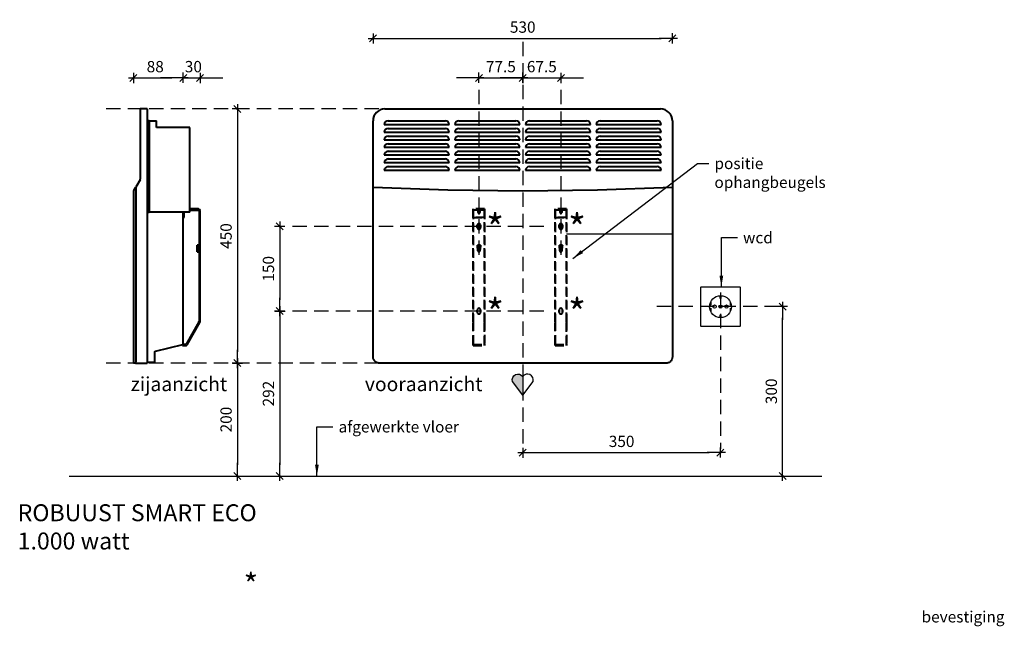
# Model space of a CAD drawing. Extents: x 26 to 1771, y -266 to 1997.
# Drawn here: x 29 to 1771, y -266 to 808 of the extents above; entities that cross this region are included whole.
import ezdxf

# ---------------------------------------------------------------- set-up
doc = ezdxf.new("R2010")
doc.units = 0
doc.header["$LTSCALE"] = 2
doc.header["$PDMODE"] = 1
doc.header["$PDSIZE"] = -3
doc.linetypes.add('DASHED', pattern=[19.05, 12.7, -6.35])
doc.layers.get('0').update_dxf_attribs({"linetype": 'CONTINUOUS'})
doc.layers.get('DEFPOINTS').update_dxf_attribs({"linetype": 'CONTINUOUS'})
doc.layers.add('A-GENM', color=2, linetype='CONTINUOUS', lineweight=40)
doc.styles.add('ALFA-0_25', font='verdana.ttf')
doc.styles.add('Roman S', font='romans.shx')
doc.dimstyles.new('Rialto style 1', dxfattribs={"dimtxt": 2, "dimasz": 2, "dimexe": 0, "dimexo": 0, "dimgap": 1, "dimtad": 1, "dimzin": 12, "dimdsep": 46, "dimtxsty": 'Roman S', "dimblk1": 'DIM1', "dimblk2": 'DIM1', "dimsah": 1, "dimcen": 1, "dimse1": 1, "dimse2": 1, "dimclrd": 1, "dimclre": 1, "dimclrt": 2, "dimadec": 0, "dimazin": 0, "dimtfac": 0.75, "dimtix": 1, "dimtmove": 1, "dimatfit": 3, "dimfxl": 1, "dimtvp": 1.5, "dimtolj": 1, "dimtzin": 0, "dimarcsym": 0})

# ---------------------------------------------------------------- blocks, each defined once
blk = doc.blocks.new('DIM1')
at = {"color": 1}
for p, q in [((0.438, 0), (-1.173, 0)), ((0.31, 0.31), (-0.31, -0.31))]:
    blk.add_line(p, q, dxfattribs=at)
at = {"color": 1, "linetype": 'ByBlock'}
blk.add_line((0, -0.438), (0, 0.467), dxfattribs=at)
at = {"color": 1, "const_width": 0.0953}
blk.add_lwpolyline([(-0.048, 0, 1), (0.048, 0, 1)], format="xyb", close=True, dxfattribs=at)
blk = doc.blocks.new('*D49')
at = {"color": 1, "lineweight": -2, "transparency": 16777216}
blk.add_line((1379, 20), (1379, 280), dxfattribs=at)
at = {"layer": 'DEFPOINTS', "color": 0, "transparency": 16777216}
for p in [(1284.8, 300), (1379, 300), (1484.6, 0)]:
    blk.add_point(p, dxfattribs=at)
at = {"color": 1, "lineweight": -2, "transparency": 16777216, "xscale": 20, "yscale": 20, "zscale": 20}
for p, rotation in [((1379, 300), 90), ((1379, 0), 270)]:
    blk.add_blockref('DIM1', p, dxfattribs=dict(at, rotation=rotation))
at = {"color": 2, "transparency": 16777216, "insert": (1359, 150), "char_height": 20, "attachment_point": 5, "rotation": 90, "style": 'Roman S'}
blk.add_mtext('\\A1;300', dxfattribs=at)
blk = doc.blocks.new('*D50')
at = {"color": 1, "lineweight": -2, "transparency": 16777216}
for p, q in [((298, 705), (278, 705)), ((318, 705), (348, 705)), ((368, 705), (388, 705))]:
    blk.add_line(p, q, dxfattribs=at)
at = {"layer": 'DEFPOINTS', "color": 0, "transparency": 16777216}
for p in [(348, 705), (318, 467), (348, 470)]:
    blk.add_point(p, dxfattribs=at)
at = {"color": 1, "lineweight": -2, "transparency": 16777216, "xscale": 20, "yscale": 20, "zscale": 20}
blk.add_blockref('DIM1', (318, 705), dxfattribs=at)
at = {"color": 1, "lineweight": -2, "transparency": 16777216, "xscale": 20, "yscale": 20, "zscale": 20, "rotation": 180}
blk.add_blockref('DIM1', (348, 705), dxfattribs=at)
at = {"color": 2, "transparency": 16777216, "insert": (336, 725), "char_height": 20, "attachment_point": 5, "style": 'Roman S'}
blk.add_mtext('\\A1;30', dxfattribs=at)
blk = doc.blocks.new('*D51')
at = {"color": 1, "lineweight": -2, "transparency": 16777216}
blk.add_line((939, 41.4), (1249, 41.4), dxfattribs=at)
at = {"layer": 'DEFPOINTS', "color": 0, "transparency": 16777216}
for p in [(1269, 186.6), (919, 143.4), (1269, 41.4)]:
    blk.add_point(p, dxfattribs=at)
at = {"color": 1, "lineweight": -2, "transparency": 16777216, "xscale": 20, "yscale": 20, "zscale": 20, "rotation": 180}
blk.add_blockref('DIM1', (919, 41.4), dxfattribs=at)
at = {"color": 1, "lineweight": -2, "transparency": 16777216, "xscale": 20, "yscale": 20, "zscale": 20}
blk.add_blockref('DIM1', (1269, 41.4), dxfattribs=at)
at = {"color": 2, "transparency": 16777216, "insert": (1094, 61.4), "char_height": 20, "attachment_point": 5, "style": 'Roman S'}
blk.add_mtext('\\A1;350', dxfattribs=at)
blk = doc.blocks.new('*D52')
at = {"color": 1, "lineweight": -2, "transparency": 16777216}
blk.add_line((674, 775), (1164, 775), dxfattribs=at)
at = {"layer": 'DEFPOINTS', "color": 0, "transparency": 16777216}
for p in [(1184, 775), (654, 361.3), (1184, 361.3)]:
    blk.add_point(p, dxfattribs=at)
at = {"color": 1, "lineweight": -2, "transparency": 16777216, "xscale": 20, "yscale": 20, "zscale": 20}
blk.add_blockref('DIM1', (1184, 775), dxfattribs=at)
at = {"color": 1, "lineweight": -2, "transparency": 16777216, "xscale": 20, "yscale": 20, "zscale": 20, "rotation": 180}
blk.add_blockref('DIM1', (654, 775), dxfattribs=at)
at = {"color": 2, "transparency": 16777216, "insert": (919, 795), "char_height": 20, "attachment_point": 5, "style": 'Roman S'}
blk.add_mtext('\\A1;530', dxfattribs=at)
blk = doc.blocks.new('*D53')
at = {"color": 1, "lineweight": -2, "transparency": 16777216}
blk.add_line((488.9, 272), (488.9, 20), dxfattribs=at)
at = {"layer": 'DEFPOINTS', "color": 0, "transparency": 16777216}
for p in [(729.7, 292), (488.9, 0), (796.3, 0)]:
    blk.add_point(p, dxfattribs=at)
at = {"color": 1, "lineweight": -2, "transparency": 16777216, "xscale": 20, "yscale": 20, "zscale": 20}
for p, rotation in [((488.9, 292), 90), ((488.9, 0), 270)]:
    blk.add_blockref('DIM1', p, dxfattribs=dict(at, rotation=rotation))
at = {"color": 2, "transparency": 16777216, "insert": (468.9, 146), "char_height": 20, "attachment_point": 5, "rotation": 90, "style": 'Roman S'}
blk.add_mtext('\\A1;292', dxfattribs=at)
blk = doc.blocks.new('*D54')
at = {"color": 1, "lineweight": -2, "transparency": 16777216}
blk.add_line((413.9, 180), (413.9, 20), dxfattribs=at)
at = {"layer": 'DEFPOINTS', "color": 0, "transparency": 16777216}
for p in [(594, 200), (413.9, 0), (721.3, 0)]:
    blk.add_point(p, dxfattribs=at)
at = {"color": 1, "lineweight": -2, "transparency": 16777216, "xscale": 20, "yscale": 20, "zscale": 20}
for p, rotation in [((413.9, 200), 90), ((413.9, 0), 270)]:
    blk.add_blockref('DIM1', p, dxfattribs=dict(at, rotation=rotation))
at = {"color": 2, "transparency": 16777216, "insert": (393.9, 100), "char_height": 20, "attachment_point": 5, "rotation": 90, "style": 'Roman S'}
blk.add_mtext('\\A1;200', dxfattribs=at)
blk = doc.blocks.new('*D55')
at = {"color": 1, "lineweight": -2, "transparency": 16777216}
blk.add_line((413.9, 630), (413.9, 220), dxfattribs=at)
at = {"layer": 'DEFPOINTS', "color": 0, "transparency": 16777216}
for p in [(572, 650), (413.9, 200), (604, 200)]:
    blk.add_point(p, dxfattribs=at)
at = {"color": 1, "lineweight": -2, "transparency": 16777216, "xscale": 20, "yscale": 20, "zscale": 20}
for p, rotation in [((413.9, 650), 90), ((413.9, 200), 270)]:
    blk.add_blockref('DIM1', p, dxfattribs=dict(at, rotation=rotation))
at = {"color": 2, "transparency": 16777216, "insert": (393.9, 425), "char_height": 20, "attachment_point": 5, "rotation": 90, "style": 'Roman S'}
blk.add_mtext('\\A1;450', dxfattribs=at)
blk = doc.blocks.new('*D56')
at = {"color": 1, "lineweight": -2, "transparency": 16777216}
blk.add_line((250, 705), (298, 705), dxfattribs=at)
at = {"layer": 'DEFPOINTS', "color": 0, "transparency": 16777216}
for p in [(318, 705), (318, 467), (230, 352.5)]:
    blk.add_point(p, dxfattribs=at)
at = {"color": 1, "lineweight": -2, "transparency": 16777216, "xscale": 20, "yscale": 20, "zscale": 20, "rotation": 180}
blk.add_blockref('DIM1', (230, 705), dxfattribs=at)
at = {"color": 1, "lineweight": -2, "transparency": 16777216, "xscale": 20, "yscale": 20, "zscale": 20}
blk.add_blockref('DIM1', (318, 705), dxfattribs=at)
at = {"color": 2, "transparency": 16777216, "insert": (268.5, 725), "char_height": 20, "attachment_point": 5, "style": 'Roman S'}
blk.add_mtext('\\A1;88', dxfattribs=at)
blk = doc.blocks.new('FamilyGeomCombination_11611-Front')
at = {"layer": 'A-GENM', "color": 8, "linetype": 'DASHED', "ltscale": 0.6}
for p, q in [((145, 275), (125, 275)), ((125, 272), (125, 275)), ((125, 275), (125, 275)), ((125, 275), (125, 272)), ((133.5, 273), (125, 273)), ((125, 272), (125, 273)), ((125, 273), (125, 273)), ((125, 273), (125, 272)), ((125, 260), (125, 272)), ((125, 272), (125, 76.1)), ((125, 76.1), (125, 272)), ((125, 272), (125, 260)), ((133.5, 275), (133.5, 272)), ((136.5, 275), (133.5, 275)), ((133.5, 275), (133.5, 275)), ((133.5, 273), (133.5, 275)), ((133.5, 273), (133.5, 273)), ((133.5, 273), (136.5, 273)), ((133.5, 272), (133.5, 273)), ((133.5, 268.5), (133.5, 272)), ((133.5, 272), (133.5, 268.5)), ((136.5, 272), (136.5, 275)), ((136.5, 275), (136.5, 275)), ((136.5, 275), (136.5, 273)), ((145, 273), (136.5, 273)), ((136.5, 273), (136.5, 273)), ((136.5, 273), (136.5, 272)), ((136.5, 272), (136.5, 268.5)), ((136.5, 268.5), (136.5, 272)), ((145, 272), (145, 275)), ((145, 275), (145, 275)), ((145, 275), (145, 272)), ((145, 272), (145, 273)), ((145, 273), (145, 273)), ((145, 273), (145, 272)), ((145, 260), (145, 272)), ((145, 272), (145, 76.1)), ((145, 76.1), (145, 272)), ((145, 272), (145, 260)), ((125, 260), (125, 260)), ((145, 260), (125, 260)), ((125, 260), (145, 260)), ((145, 260), (145, 260)), ((132.3, 211), (137.7, 211)), ((132.5, 209), (132.3, 211)), ((137.7, 211), (132.3, 211)), ((132.3, 211), (133.2, 200.6)), ((132.3, 211), (132.3, 211)), ((136.8, 200.6), (137.7, 211)), ((137.7, 211), (137.5, 209)), ((137.7, 211), (137.7, 211)), ((133.2, 200.6), (132.5, 209)), ((132.5, 209), (133.2, 200.6)), ((137.5, 209), (132.5, 209)), ((132.5, 209), (137.5, 209)), ((132.5, 209), (132.5, 209)), ((132.5, 209), (132.5, 209)), ((133.2, 200.6), (132.5, 209)), ((137.5, 209), (136.8, 200.6)), ((136.8, 200.6), (137.5, 209)), ((137.5, 209), (136.8, 200.6)), ((137.5, 209), (137.5, 209)), ((137.5, 209), (137.5, 209)), ((125, 76.1), (125, 74.1)), ((125, 75.1), (125, 76.1)), ((125, 35.5), (125, 75.1)), ((125, 74.1), (125, 34.5)), ((145, 76.1), (145, 75.1)), ((145, 74.1), (145, 76.1)), ((145, 75.1), (145, 35.5)), ((145, 34.5), (145, 74.1)), ((125, 35), (125, 35.5)), ((125, 35), (145, 35)), ((125, 33), (125, 35)), ((125, 35), (125, 35)), ((125, 35), (145, 35)), ((145, 35.5), (145, 35)), ((145, 35), (145, 35)), ((145, 35), (145, 33)), ((125, 34.5), (125, 33)), ((125, 33), (125, 33)), ((125, 33), (145, 33)), ((145, 33), (145, 34.5)), ((145, 33), (145, 33))]:
    blk.add_line(p, q, dxfattribs=at)
at = {"layer": 'A-GENM', "color": 7, "linetype": 'DASHED', "ltscale": 0.6}
for p, q in [((132, 242), (132, 246)), ((132, 246), (132, 242)), ((138, 246), (138, 242)), ((138, 242), (138, 246)), ((132, 92), (132, 96)), ((132, 96), (132, 92)), ((138, 96), (138, 92)), ((138, 92), (138, 96))]:
    blk.add_line(p, q, dxfattribs=at)
at = {"layer": 'A-GENM', "color": 8, "linetype": 'DASHED', "ltscale": 0.6}
for centre, radius, start, end in [((135, 268.5), 1.5, 180, 0), ((135, 268.5), 1.5, 180, 0), ((135, 200.7), 1.81, 184.7636, 355.2364), ((135, 200.7), 1.81, 184.7636, 355.2364), ((135, 200.7), 1.81, 184.7636, 355.2364), ((135, 200.7), 1.81, 184.7636, 355.2364)]:
    blk.add_arc(centre, radius, start, end, dxfattribs=at)
at = {"layer": 'A-GENM', "color": 7, "linetype": 'DASHED', "ltscale": 0.6}
for centre, start, end in [((135, 246), 0, 180), ((135, 246), 0, 180), ((135, 242), 180, 0), ((135, 242), 180, 0), ((135, 96), 0, 180), ((135, 96), 0, 180), ((135, 92), 180, 0), ((135, 92), 180, 0)]:
    blk.add_arc(centre, 3, start, end, dxfattribs=at)
blk = doc.blocks.new('*D57')
at = {"color": 1, "lineweight": -2, "transparency": 16777216}
for p, q in [((821.5, 705), (801.5, 705)), ((841.5, 705), (919, 705)), ((939, 705), (959, 705))]:
    blk.add_line(p, q, dxfattribs=at)
at = {"layer": 'DEFPOINTS', "color": 0, "transparency": 16777216}
for p in [(919, 705), (841.5, 683.7), (919, 650)]:
    blk.add_point(p, dxfattribs=at)
at = {"color": 1, "lineweight": -2, "transparency": 16777216, "xscale": 20, "yscale": 20, "zscale": 20}
blk.add_blockref('DIM1', (841.5, 705), dxfattribs=at)
at = {"color": 1, "lineweight": -2, "transparency": 16777216, "xscale": 20, "yscale": 20, "zscale": 20, "rotation": 180}
blk.add_blockref('DIM1', (919, 705), dxfattribs=at)
at = {"color": 2, "transparency": 16777216, "insert": (880.3, 725), "char_height": 20, "attachment_point": 5, "style": 'Roman S'}
blk.add_mtext('\\A1;77.5', dxfattribs=at)
blk = doc.blocks.new('*D58')
at = {"color": 1, "lineweight": -2, "transparency": 16777216}
for p, q in [((899, 705), (879, 705)), ((919, 705), (986.5, 705)), ((1006.5, 705), (1026.5, 705))]:
    blk.add_line(p, q, dxfattribs=at)
at = {"layer": 'DEFPOINTS', "color": 0, "transparency": 16777216}
for p in [(986.5, 705), (986.5, 683.7), (919, 650)]:
    blk.add_point(p, dxfattribs=at)
at = {"color": 1, "lineweight": -2, "transparency": 16777216, "xscale": 20, "yscale": 20, "zscale": 20}
blk.add_blockref('DIM1', (919, 705), dxfattribs=at)
at = {"color": 1, "lineweight": -2, "transparency": 16777216, "xscale": 20, "yscale": 20, "zscale": 20, "rotation": 180}
blk.add_blockref('DIM1', (986.5, 705), dxfattribs=at)
at = {"color": 2, "transparency": 16777216, "insert": (952.8, 725), "char_height": 20, "attachment_point": 5, "style": 'Roman S'}
blk.add_mtext('\\A1;67.5', dxfattribs=at)
blk = doc.blocks.new('*D59')
at = {"color": 1, "lineweight": -2, "transparency": 16777216}
blk.add_line((488.9, 422), (488.9, 312), dxfattribs=at)
at = {"layer": 'DEFPOINTS', "color": 0, "transparency": 16777216}
for p in [(729.7, 442), (488.9, 292), (729.7, 292)]:
    blk.add_point(p, dxfattribs=at)
at = {"color": 1, "lineweight": -2, "transparency": 16777216, "xscale": 20, "yscale": 20, "zscale": 20}
for p, rotation in [((488.9, 442), 90), ((488.9, 292), 270)]:
    blk.add_blockref('DIM1', p, dxfattribs=dict(at, rotation=rotation))
at = {"color": 2, "transparency": 16777216, "insert": (468.9, 367), "char_height": 20, "attachment_point": 5, "rotation": 90, "style": 'Roman S'}
blk.add_mtext('\\A1;150', dxfattribs=at)
blk = doc.blocks.new('ROBUUST Smart eco - right')
at = {"layer": 'A-GENM', "color": 1}
for p, q in [((0.4, 1746.2), (-11.6, 1746.2)), ((-11.6, 1746.2), (-11.6, 1725.2)), ((1.4, 1745.2), (-0.6, 1745.2)), ((0.4, 1746.2), (0.4, 1725.2)), ((1.4, 1725.2), (1.4, 1745.2)), ((-11.6, 1725.2), (-11.6, 1621.6)), ((0.4, 1725.2), (0.4, 1307.2)), ((1.4, 1307.2), (1.4, 1725.2)), ((4.4, 1725.2), (1.4, 1725.2)), ((4.4, 1725.2), (17.4, 1725.2)), ((4.4, 1725.2), (4.4, 1719.2)), ((4.4, 1719.2), (4.4, 1569.2)), ((17.4, 1713.2), (17.4, 1725.2)), ((71.5, 1713.2), (17.4, 1713.2)), ((76.4, 1713.2), (71.5, 1713.2)), ((76.4, 1563.2), (76.4, 1713.2)), ((-11.8, 1620.8), (-19.6, 1607.8)), ((-19.6, 1607.8), (-19.6, 1307.2)), ((-23.6, 1601.2), (-23.6, 1296.2)), ((4.4, 1569.2), (4.4, 1563.2)), ((91.4, 1569.2), (76.4, 1569.2)), ((1.4, 1563.2), (4.4, 1563.2)), ((71.5, 1563.2), (4.4, 1563.2)), ((64.4, 1330.1), (64.4, 1563.2)), ((64.4, 1554.2), (66.4, 1554.2)), ((66.4, 1554.2), (66.4, 1563.2)), ((76.4, 1563.2), (71.5, 1563.2)), ((76.4, 1567.2), (91.4, 1567.2)), ((92.4, 1566.2), (92.4, 1370.2)), ((94.4, 1370.2), (94.4, 1566.2)), ((89.4, 1494.8), (89.4, 1505.2)), ((92.4, 1505.2), (89.4, 1505.2)), ((90.9, 1503.2), (90.9, 1494.8)), ((92.4, 1503.2), (90.9, 1503.2)), ((89.4, 1493.2), (89.4, 1494.8)), ((89.4, 1493.1), (90.9, 1493.1)), ((90.9, 1494.8), (90.9, 1493.2)), ((92.1, 1369.2), (69.5, 1329.7)), ((71.3, 1328.7), (93.9, 1368.3)), ((15.2, 1317.4), (63.5, 1329)), ((63.4, 1328.9), (63.4, 1327.2)), ((63.4, 1327.2), (68.7, 1327.2)), ((68.7, 1329.2), (64, 1329.2)), ((0.4, 1307.2), (0.4, 1296.2)), ((1.4, 1297.2), (1.4, 1307.2)), ((14.4, 1297.2), (14.4, 1316.4)), ((-19.9, 1296.2), (-23.6, 1296.2)), ((-19.9, 1296.2), (0.4, 1296.2)), ((-0.6, 1297.2), (1.4, 1297.2)), ((2.5, 1297.2), (1.5, 1297.2)), ((14.4, 1297.2), (2.5, 1297.2))]:
    blk.add_line(p, q, dxfattribs=at)
at = {"layer": 'A-GENM', "color": 1, "flags": 128}
for points in [[(-23.6, 1601.2), (-22.6, 1602.8), (-19.6, 1607.8)], [(63.5, 1329), (63.6, 1329), (63.7, 1329)], [(14.4, 1316.4), (14.4, 1316.6), (14.5, 1316.8), (14.6, 1317), (14.8, 1317.2), (15, 1317.3), (15.2, 1317.4)]]:
    blk.add_lwpolyline(points, dxfattribs=at)
at = {"layer": 'A-GENM', "color": 1}
for centre, radius, start, end in [((-13.1, 1621.6), 1.5, 329.0362, 0), ((91.4, 1566.2), 3, 0, 90), ((91.4, 1566.2), 1, 0, 90), ((90.4, 1370.2), 2, 330.2551, 0), ((90.4, 1370.2), 4, 330.2551, 0), ((68.7, 1330.2), 1, 270, 330.2551), ((68.7, 1330.2), 3, 270, 330.2551)]:
    blk.add_arc(centre, radius, start, end, dxfattribs=at)
for points, knots in [([(63.7, 1329), (63.8, 1329.1), (63.9, 1329.1), (64.1, 1329.3), (64.2, 1329.4), (64.2, 1329.5), (64.3, 1329.7), (64.4, 1329.9), (64.4, 1330), (64.4, 1330.1)], [0, 0, 0, 0, 0.2, 0.3, 0.4, 0.5, 0.6, 0.8, 1, 1, 1, 1]), ([(-19.6, 1307.2), (-19.6, 1305.5), (-19.6, 1302.2), (-19.7, 1298.6), (-19.8, 1296.6), (-19.9, 1296.2), (-19.9, 1296.2)], [0, 0, 0, 0, 0.285714, 0.571429, 0.785714, 1, 1, 1, 1])]:
    blk.add_open_spline(points, degree=3, knots=knots, dxfattribs=at)
blk = doc.blocks.new('FamilyGeomCombination_31317-Front')
at = {"layer": 'A-GENM', "color": 1}
for p, q in [((-244, 450), (244, 450)), ((-265, 325.4), (-265, 429)), ((-130, 422), (-245, 422)), ((-238, 429), (-137, 429)), ((-5, 422), (-120, 422)), ((-113, 429), (-12, 429)), ((120, 422), (5, 422)), ((12, 429), (113, 429)), ((245, 422), (130, 422)), ((137, 429), (238, 429)), ((265, 429), (265, 325.4)), ((-130, 408.5), (-245, 408.5)), ((-238, 415.5), (-137, 415.5)), ((-238, 402), (-137, 402)), ((-5, 408.5), (-120, 408.5)), ((-113, 415.5), (-12, 415.5)), ((-113, 402), (-12, 402)), ((120, 408.5), (5, 408.5)), ((12, 415.5), (113, 415.5)), ((12, 402), (113, 402)), ((245, 408.5), (130, 408.5)), ((137, 415.5), (238, 415.5)), ((137, 402), (238, 402)), ((-130, 395), (-245, 395)), ((-238, 388.5), (-137, 388.5)), ((-5, 395), (-120, 395)), ((-113, 388.5), (-12, 388.5)), ((120, 395), (5, 395)), ((12, 388.5), (113, 388.5)), ((245, 395), (130, 395)), ((137, 388.5), (238, 388.5)), ((-130, 381.5), (-245, 381.5)), ((-130, 368), (-245, 368)), ((-238, 375), (-137, 375)), ((-5, 381.5), (-120, 381.5)), ((-5, 368), (-120, 368)), ((-113, 375), (-12, 375)), ((120, 381.5), (5, 381.5)), ((120, 368), (5, 368)), ((12, 375), (113, 375)), ((245, 381.5), (130, 381.5)), ((245, 368), (130, 368)), ((137, 375), (238, 375)), ((-130, 354.5), (-245, 354.5)), ((-238, 361.5), (-137, 361.5)), ((-5, 354.5), (-120, 354.5)), ((-113, 361.5), (-12, 361.5)), ((120, 354.5), (5, 354.5)), ((12, 361.5), (113, 361.5)), ((245, 354.5), (130, 354.5)), ((137, 361.5), (238, 361.5)), ((-130, 341), (-245, 341)), ((-238, 348), (-137, 348)), ((-5, 341), (-120, 341)), ((-113, 348), (-12, 348)), ((120, 341), (5, 341)), ((12, 348), (113, 348)), ((245, 341), (130, 341)), ((137, 348), (238, 348)), ((-265, 324.6), (-265, 325.4)), ((-265, 311.7), (-265, 324.6)), ((265, 325.4), (265, 324.6)), ((265, 324.6), (265, 311.7)), ((-265, 11), (-265, 311.7)), ((265, 311.7), (265, 11)), ((0, 0), (-254, 0)), ((254, 0), (0, 0))]:
    blk.add_line(p, q, dxfattribs=at)
at = {"layer": 'A-GENM', "color": 1, "flags": 128}
for points in [[(-265, 311.7), (-132.5, 306.7), (0, 305)], [(0, 305), (132.5, 306.7), (265, 311.7)]]:
    blk.add_lwpolyline(points, dxfattribs=at)
at = {"layer": 'A-GENM', "color": 1}
for centre, radius, start, end in [((-244, 429), 21, 90, 180), ((244, 429), 21, 360, 90), ((-238, 422), 7, 90, 180), ((-137, 422), 7, 0, 90), ((-113, 422), 7, 90, 180), ((-12, 422), 7, 0, 90), ((12, 422), 7, 90, 180), ((113, 422), 7, 0, 90), ((137, 422), 7, 90, 180), ((238, 422), 7, 0, 90), ((-238, 408.5), 7, 90, 180), ((-238, 395), 7, 90, 180), ((-137, 408.5), 7, 0, 90), ((-137, 395), 7, 0, 90), ((-113, 408.5), 7, 90, 180), ((-113, 395), 7, 90, 180), ((-12, 408.5), 7, 0, 90), ((-12, 395), 7, 0, 90), ((12, 408.5), 7, 90, 180), ((12, 395), 7, 90, 180), ((113, 408.5), 7, 0, 90), ((113, 395), 7, 0, 90), ((137, 408.5), 7, 90, 180), ((137, 395), 7, 90, 180), ((238, 408.5), 7, 0, 90), ((238, 395), 7, 0, 90), ((-238, 381.5), 7, 90, 180), ((-137, 381.5), 7, 0, 90), ((-113, 381.5), 7, 90, 180), ((-12, 381.5), 7, 0, 90), ((12, 381.5), 7, 90, 180), ((113, 381.5), 7, 0, 90), ((137, 381.5), 7, 90, 180), ((238, 381.5), 7, 0, 90), ((-238, 368), 7, 90, 180), ((-137, 368), 7, 0, 90), ((-113, 368), 7, 90, 180), ((-12, 368), 7, 0, 90), ((12, 368), 7, 90, 180), ((113, 368), 7, 0, 90), ((137, 368), 7, 90, 180), ((238, 368), 7, 0, 90), ((-238, 354.5), 7, 90, 180), ((-137, 354.5), 7, 0, 90), ((-113, 354.5), 7, 90, 180), ((-12, 354.5), 7, 0, 90), ((12, 354.5), 7, 90, 180), ((113, 354.5), 7, 0, 90), ((137, 354.5), 7, 90, 180), ((238, 354.5), 7, 0, 90), ((-238, 341), 7, 90, 180), ((-137, 341), 7, 0, 90), ((-113, 341), 7, 90, 180), ((-12, 341), 7, 0, 90), ((12, 341), 7, 90, 180), ((113, 341), 7, 0, 90), ((137, 341), 7, 90, 180), ((238, 341), 7, 0, 90)]:
    blk.add_arc(centre, radius, start, end, dxfattribs=at)
for points, knots in [([(-254, 0), (-254.8, 0), (-256.5, 0.2), (-258.8, 1), (-260.9, 2.3), (-263.3, 4.7), (-264.7, 7.7), (-265, 10.2), (-265, 11)], [0, 0, 0, 0, 0.142857, 0.285714, 0.428571, 0.571429, 0.857143, 1, 1, 1, 1]), ([(265, 11), (265, 9.4), (264.2, 6.1), (261.4, 2.4), (257.7, 0.4), (255.2, 0), (254, 0)], [0, 0, 0, 0, 0.285714, 0.571429, 0.785714, 1, 1, 1, 1])]:
    blk.add_open_spline(points, degree=3, knots=knots, dxfattribs=at)

msp = doc.modelspace()

# ---------------------------------------------------------------- hatches: boundary and pattern name
h = msp.add_hatch(color=8)
h.dxf.hatch_style = 1
h.paths.add_polyline_path([(919.024, 176.337, 0.82252749), (900.671, 167.658), (919.024, 143.383)])

# ---------------------------------------------------------------- linework, layer by layer
at = {"color": 7, "linetype": 'DASHED'}
for p, q in [((919.024, 768.968), (919.024, 47.563)), ((1269.025, 325.29), (1269.025, 47.973))]:
    msp.add_line(p, q, dxfattribs=at)
msp.add_line((996.524, 428.649), (1184.024, 428.649))
at = {"color": 1}
for p, q in [((1304.587, 334.981), (1304.587, 334.981)), ((1267.206, 298.053), (1271.101, 301.947))]:
    msp.add_line(p, q, dxfattribs=at)
at = {"color": 4}
msp.add_line((116.377, 0), (1448.4, 0), dxfattribs=at)
at = {"color": 7, "linetype": 'DASHED'}
for points in [[(841.524, 683.661), (841.524, 383.987)], [(986.524, 683.661), (986.524, 383.987)], [(969.024, 650), (175, 650)], [(956.225, 442), (503.271, 442)], [(1372.486, 300), (1150.956, 300)], [(956.225, 292), (503.271, 292)], [(969.024, 200), (175, 200)]]:
    msp.add_lwpolyline(points, dxfattribs=at)
at = {"color": 8}
for points in [[(919.024, 143.383), (900.671, 167.658, -0.82252749), (919.024, 176.337), (919.024, 143.383)], [(919.024, 143.383), (937.377, 167.658, 0.82252749), (919.024, 176.337), (919.024, 143.383)]]:
    msp.add_lwpolyline(points, format="xyb", dxfattribs=at)
at = {"color": 1}
for points in [[(1234.024, 333.971), (1234.024, 334.524), (1234.472, 334.971), (1235.024, 334.971)], [(1234.024, 265.971), (1234.024, 265.971), (1234.024, 333.971), (1234.024, 333.971)], [(1235.024, 334.971), (1235.024, 334.971), (1303.024, 334.971), (1303.024, 334.971)], [(1303.024, 334.971), (1303.576, 334.971), (1304.024, 334.524), (1304.024, 333.971)], [(1304.024, 333.971), (1304.024, 333.971), (1304.024, 265.971), (1304.024, 265.971)], [(1249.762, 300), (1249.757, 310.729), (1258.445, 319.417), (1269.154, 319.391)], [(1268.423, 314.361), (1268.423, 314.361), (1268.423, 317.256), (1268.423, 319.379)], [(1269.884, 314.361), (1269.884, 314.361), (1268.423, 314.361), (1268.423, 314.361)], [(1269.154, 319.391), (1279.88, 319.417), (1288.567, 310.729), (1288.545, 300)], [(1269.884, 319.379), (1269.884, 317.256), (1269.884, 314.361), (1269.884, 314.361)], [(1269.154, 280.609), (1258.445, 280.607), (1249.757, 289.294), (1249.762, 300)], [(1251.791, 302.84), (1251.791, 302.84), (1250.661, 302.84), (1249.967, 302.84)], [(1249.968, 297.16), (1250.662, 297.16), (1251.791, 297.16), (1251.791, 297.16)], [(1251.791, 308.662), (1251.791, 306.562), (1251.791, 302.84), (1251.791, 302.84)], [(1251.791, 297.16), (1251.791, 297.16), (1251.791, 293.419), (1251.791, 291.353)], [(1255.766, 300), (1255.746, 301.599), (1257.033, 302.887), (1258.606, 302.921)], [(1258.606, 297.16), (1257.033, 297.137), (1255.746, 298.424), (1255.766, 300)], [(1258.606, 302.921), (1260.209, 302.887), (1261.496, 301.599), (1261.527, 300)], [(1261.527, 300), (1261.496, 298.424), (1260.209, 297.137), (1258.606, 297.16)], [(1266.395, 300), (1266.431, 301.52), (1267.654, 302.743), (1269.154, 302.759)], [(1269.154, 297.242), (1267.654, 297.281), (1266.431, 298.503), (1266.395, 300)], [(1269.154, 302.759), (1270.67, 302.743), (1271.893, 301.52), (1271.912, 300)], [(1288.545, 300), (1288.567, 289.294), (1279.88, 280.607), (1269.154, 280.609)], [(1271.912, 300), (1271.893, 298.503), (1270.67, 297.281), (1269.154, 297.242)], [(1276.861, 300), (1276.828, 301.599), (1278.115, 302.887), (1279.701, 302.921)], [(1279.701, 297.16), (1278.115, 297.137), (1276.828, 298.424), (1276.861, 300)], [(1279.701, 302.921), (1281.291, 302.887), (1282.578, 301.599), (1282.541, 300)], [(1282.541, 300), (1282.578, 298.424), (1281.291, 297.137), (1279.701, 297.16)], [(1286.618, 302.84), (1286.618, 302.84), (1286.618, 306.35), (1286.618, 308.476)], [(1288.344, 302.84), (1287.647, 302.84), (1286.618, 302.84), (1286.618, 302.84)], [(1286.618, 297.16), (1286.618, 297.16), (1287.646, 297.16), (1288.343, 297.16)], [(1286.618, 291.539), (1286.618, 293.635), (1286.618, 297.16), (1286.618, 297.16)], [(1268.423, 285.64), (1268.423, 285.64), (1269.884, 285.64), (1269.884, 285.64)], [(1268.423, 280.622), (1268.423, 282.746), (1268.423, 285.64), (1268.423, 285.64)], [(1269.884, 285.64), (1269.884, 285.64), (1269.884, 282.746), (1269.884, 280.622)], [(1235.024, 264.971), (1234.472, 264.971), (1234.024, 265.419), (1234.024, 265.971)], [(1303.024, 264.971), (1303.024, 264.971), (1235.024, 264.971), (1235.024, 264.971)], [(1304.024, 265.971), (1304.024, 265.419), (1303.576, 264.971), (1303.024, 264.971)]]:
    msp.add_open_spline(points, degree=3, dxfattribs=at)

# ---------------------------------------------------------------- block references
msp.add_blockref('ROBUUST Smart eco - right', (253.596, -1096.174))
msp.add_blockref('FamilyGeomCombination_31317-Front', (919.024, 200), dxfattribs=at)
at = {"layer": 'A-GENM'}
for p in [(706.524, 198), (851.524, 198)]:
    msp.add_blockref('FamilyGeomCombination_11611-Front', p, dxfattribs=at)

# ---------------------------------------------------------------- texts
at = {"color": 2, "style": 'Roman S'}
for s, insert, char_height, attachment_point in [('\\A1;positie\\Pophangbeugels', (1258.34, 563.482), 20, 1), ('\\A1;*', (870.096, 438.55), 50, 5), ('\\A1;*', (1015.096, 438.55), 50, 5), ('\\A1;wcd', (1308.94, 432.134), 20, 1), ('\\A1;*', (870.096, 288.55), 50, 5), ('\\A1;*', (1015.096, 288.55), 50, 5), ('\\A1;afgewerkte vloer', (593.012, 97.152), 20, 1), ('\\A1;\\pi-60,l80,t80;{\\H2x;*} bevestiging', (25, -172.599), 20, 1)]:
    msp.add_mtext(s, dxfattribs=dict(at, insert=insert, char_height=char_height, attachment_point=attachment_point))
at = {"attachment_point": 1, "style": 'ALFA-0_25'}
for s, insert, char_height in [('zijaanzicht', (225.096, 175.363), 25), ('vooraanzicht', (639.639, 175.363), 25), ('ROBUUST SMART ECO\\P1.000 watt', (25, -50), 30)]:
    msp.add_mtext(s, dxfattribs=dict(at, insert=insert, char_height=char_height))

# ---------------------------------------------------------------- dimensions: what is measured, and where the dimension line sits
for base, p1, p2, picture, middle in [((1184.024, 775), (654.024, 361.333), (1184.024, 361.333), '*D52', (919.024, 795)), ((919.024, 705), (841.524, 683.661), (919.024, 650), '*D57', (880.274, 725)), ((986.524, 705), (919.024, 650), (986.524, 683.661), '*D58', (952.774, 725)), ((1269.025, 41.436), (919.024, 143.383), (1269.025, 186.632), '*D51', (1094.024, 61.436))]:
    dim = msp.add_linear_dim(base=base, p1=p1, p2=p2, dimstyle='Rialto style 1', override={"dimscale": 10})
    dim.commit()
    dim.dimension.update_dxf_attribs({"geometry": picture, "text_midpoint": middle})
dim = msp.add_linear_dim(base=(318, 705), p1=(230, 352.5), p2=(318, 467), dimstyle='Rialto style 1', override={"dimscale": 10})
dim.commit()
dim.dimension.update_dxf_attribs({"geometry": '*D56', "text_midpoint": (268.5, 705), "dimtype": 160})
dim = msp.add_linear_dim(base=(348, 705), p1=(318, 467), p2=(348, 470), text='30', dimstyle='Rialto style 1', override={"dimscale": 10})
dim.commit()
dim.dimension.update_dxf_attribs({"geometry": '*D50', "text_midpoint": (336, 705), "dimtype": 160})
for base, p1, p2, picture, middle in [((413.931, 200), (572.012, 650), (604.024, 200), '*D55', (393.931, 425)), ((488.931, 292), (729.748, 442), (729.748, 292), '*D59', (468.931, 367)), ((488.931, 0), (729.748, 292), (796.257, 0), '*D53', (468.931, 146)), ((1379.024, 300), (1484.599, 0), (1284.789, 300), '*D49', (1359.024, 150)), ((413.931, 0), (594.024, 200), (721.257, 0), '*D54', (393.931, 100))]:
    dim = msp.add_linear_dim(base=base, p1=p1, p2=p2, angle=90, dimstyle='Rialto style 1', override={"dimscale": 10})
    dim.commit()
    dim.dimension.update_dxf_attribs({"geometry": picture, "text_midpoint": middle})

# ---------------------------------------------------------------- leaders
at = {"annotation_type": 0, "has_hookline": 1, "hookline_direction": 0}
for points, text_width in [([(1007.814, 385.309), (1228.34, 553.482), (1248.34, 553.482)], 215.238), ([(1270.586, 334.981), (1270.586, 422.134), (1298.94, 422.134)], 49.524), ([(554.657, 0), (554.657, 87.152), (583.012, 87.152)], 246.667)]:
    msp.add_leader(points, dimstyle='Rialto style 1', override={"dimscale": 10, "dimgap": 1, "dimtad": 0}, dxfattribs=dict(at, text_width=text_width))

doc.saveas('drawing.dxf')
